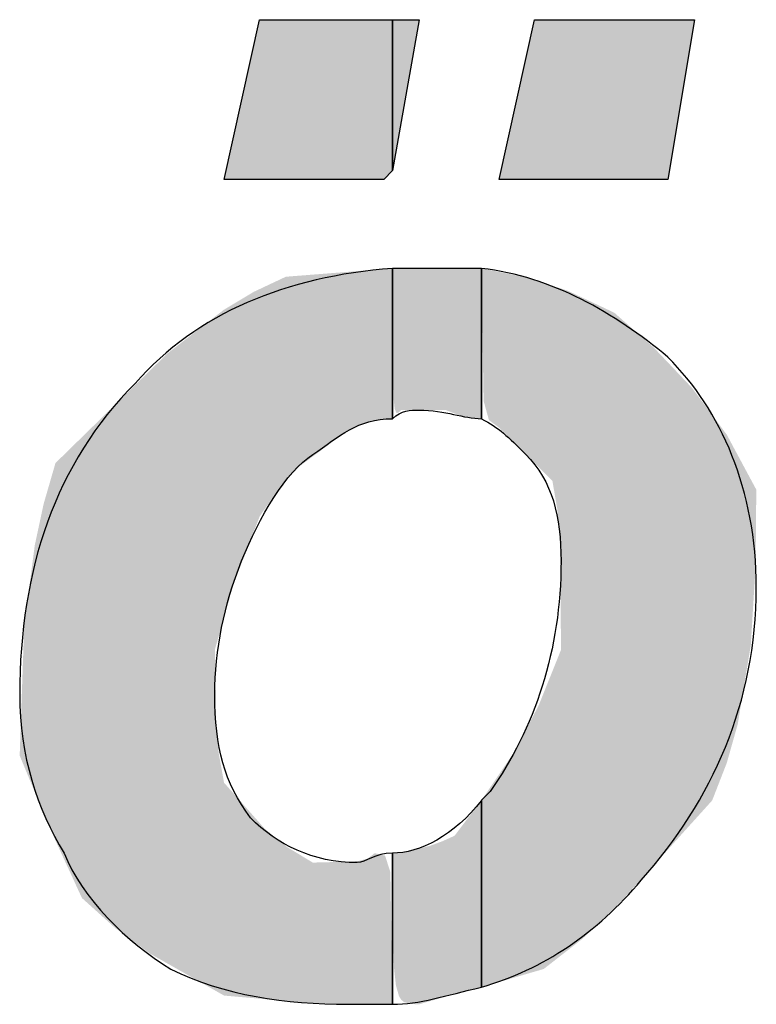
# Model space of a CAD drawing. Units: centimetres. Extents: x 2190 to 4592, y 794 to 2811.
# Drawn here: x 3935 to 3938, y 1316 to 1319 of the extents above; entities that cross this region are included whole.
import ezdxf

# ---------------------------------------------------------------- set-up
doc = ezdxf.new("R2010")
doc.units = ezdxf.units.CM
doc.layers.add('ML-322 Yangın Söndürme Paneli', color=7, linetype='Continuous')

msp = doc.modelspace()

# ---------------------------------------------------------------- linework, layer by layer
at = {"layer": 'ML-322 Yangın Söndürme Paneli', "color": 7, "lineweight": -3}
for p, q in [((3935.8761, 1318.9041), (3935.9854, 1319.395)), ((3935.9854, 1319.395), (3936.3939, 1319.395)), ((3936.3939, 1319.395), (3936.3939, 1318.932)), ((3936.3939, 1319.395), (3936.3939, 1319.395)), ((3936.3939, 1318.932), (3936.3939, 1319.395)), ((3936.3939, 1319.395), (3936.4752, 1319.395)), ((3936.4752, 1319.395), (3936.3939, 1318.932)), ((3936.7216, 1318.9041), (3936.8301, 1319.395)), ((3936.8301, 1319.395), (3937.321, 1319.395)), ((3937.321, 1319.395), (3937.2394, 1318.9041)), ((3936.3939, 1318.932), (3936.3671, 1318.9041)), ((3936.3671, 1318.9041), (3935.8761, 1318.9041)), ((3937.2394, 1318.9041), (3936.7216, 1318.9041))]:
    msp.add_line(p, q, dxfattribs=at)
for points, knots in [([(3936.3939, 1318.6309), (3936.3939, 1318.6309), (3936.3939, 1318.1689), (3936.3939, 1318.1689), (3936.2854, 1318.1689), (3936.2306, 1318.1141), (3936.149, 1318.059), (3936.066, 1318.0056), (3935.9854, 1317.8682), (3935.9299, 1317.7317), (3935.8761, 1317.5953), (3935.8479, 1317.4589), (3935.8479, 1317.3211), (3935.8479, 1317.1588), (3935.8761, 1317.0503), (3935.9574, 1316.9421), (3936.0391, 1316.8605), (3936.149, 1316.8047), (3936.2854, 1316.8047), (3936.3123, 1316.8047), (3936.3388, 1316.8336), (3936.3939, 1316.8336), (3936.3939, 1316.8336), (3936.3939, 1316.3692), (3936.3939, 1316.3692), (3936.3388, 1316.3692), (3936.3123, 1316.3692), (3936.2572, 1316.3692), (3936.066, 1316.3692), (3935.8761, 1316.3961), (3935.7128, 1316.4777), (3935.5764, 1316.5597), (3935.4396, 1316.6958), (3935.3849, 1316.8336), (3935.3022, 1316.9687), (3935.2484, 1317.1333), (3935.2484, 1317.3211), (3935.2484, 1317.7049), (3935.3583, 1318.0325), (3935.6029, 1318.2774), (3935.7945, 1318.4945), (3936.066, 1318.6051), (3936.3939, 1318.6309), (3936.3939, 1318.6309), (3936.3939, 1318.6309), (3936.3939, 1318.6309)], [0, 0, 0, 0, 1, 1, 1, 2, 2, 2, 3, 3, 3, 4, 4, 4, 5, 5, 5, 6, 6, 6, 7, 7, 7, 8, 8, 8, 9, 9, 9, 10, 10, 10, 11, 11, 11, 12, 12, 12, 13, 13, 13, 14, 14, 14, 15, 15, 15, 15]), ([(3936.6668, 1318.6309), (3936.6668, 1318.6309), (3936.6668, 1318.1689), (3936.6668, 1318.1689), (3936.612, 1318.1689), (3936.5569, 1318.1955), (3936.4752, 1318.1955), (3936.4477, 1318.1955), (3936.4205, 1318.1955), (3936.3939, 1318.1689), (3936.3939, 1318.1689), (3936.3939, 1318.6309), (3936.3939, 1318.6309), (3936.4205, 1318.6309), (3936.4477, 1318.6309), (3936.4752, 1318.6309), (3936.529, 1318.6309), (3936.612, 1318.6309), (3936.6668, 1318.6309), (3936.6668, 1318.6309), (3936.6668, 1318.6309), (3936.6668, 1318.6309)], [0, 0, 0, 0, 1, 1, 1, 2, 2, 2, 3, 3, 3, 4, 4, 4, 5, 5, 5, 6, 6, 6, 7, 7, 7, 7]), ([(3936.6668, 1316.4219), (3936.6668, 1316.4219), (3936.6668, 1316.9959), (3936.6668, 1316.9959), (3936.6668, 1316.9959), (3936.6668, 1316.9959), (3936.6933, 1317.0234), (3936.8301, 1317.215), (3936.9114, 1317.4589), (3936.9114, 1317.7317), (3936.9114, 1317.8682), (3936.8849, 1317.9774), (3936.8032, 1318.059), (3936.7474, 1318.1141), (3936.7216, 1318.141), (3936.6668, 1318.1689), (3936.6668, 1318.1689), (3936.6668, 1318.6309), (3936.6668, 1318.6309), (3936.8849, 1318.6051), (3937.075, 1318.4945), (3937.2394, 1318.3581), (3937.4027, 1318.1955), (3937.5112, 1317.9508), (3937.5112, 1317.6501), (3937.5112, 1317.2966), (3937.3758, 1316.9959), (3937.1577, 1316.7506), (3937.0213, 1316.5873), (3936.858, 1316.4777), (3936.6668, 1316.4219), (3936.6668, 1316.4219), (3936.6668, 1316.4219), (3936.6668, 1316.4219)], [0, 0, 0, 0, 1, 1, 1, 2, 2, 2, 3, 3, 3, 4, 4, 4, 5, 5, 5, 6, 6, 6, 7, 7, 7, 8, 8, 8, 9, 9, 9, 10, 10, 10, 11, 11, 11, 11]), ([(3936.6668, 1316.9959), (3936.6668, 1316.9959), (3936.6668, 1316.4219), (3936.6668, 1316.4219), (3936.5569, 1316.3961), (3936.4752, 1316.3692), (3936.3939, 1316.3692), (3936.3939, 1316.3692), (3936.3939, 1316.8336), (3936.3939, 1316.8336), (3936.4752, 1316.8336), (3936.5841, 1316.887), (3936.6668, 1316.9959), (3936.6668, 1316.9959), (3936.6668, 1316.9959), (3936.6668, 1316.9959)], [0, 0, 0, 0, 1, 1, 1, 2, 2, 2, 3, 3, 3, 4, 4, 4, 5, 5, 5, 5])]:
    msp.add_open_spline(points, degree=3, knots=knots, dxfattribs=at)
for points in [[(3935.9854, 1318.9041), (3935.9677, 1319.3155), (3935.9854, 1319.395)], [(3936.8301, 1318.9041), (3936.7996, 1319.2571), (3936.8301, 1319.395)], [(3937.314, 1319.3531), (3937.2394, 1319.395), (3937.314, 1319.395)], [(3935.9677, 1318.9041), (3935.9064, 1319.0402), (3935.9677, 1319.3155)], [(3936.7996, 1318.9041), (3936.7686, 1319.1166), (3936.7996, 1319.2571)], [(3936.7686, 1318.9041), (3936.7216, 1318.9041), (3936.7686, 1319.1166)], [(3935.9064, 1318.9041), (3935.8996, 1319.0094), (3935.9064, 1319.0402)], [(3935.8996, 1318.9041), (3935.8761, 1318.9041), (3935.8996, 1319.0094)], [(3936.3328, 1318.1621), (3936.3172, 1318.6249), (3936.3328, 1318.6261)], [(3936.3388, 1318.1627), (3936.3328, 1318.6261), (3936.3388, 1318.6266)], [(3936.3482, 1318.1638), (3936.3388, 1318.6266), (3936.3482, 1318.6273)], [(3936.3671, 1318.1659), (3936.3482, 1318.6273), (3936.3671, 1318.6288)], [(3936.3707, 1318.1663), (3936.3671, 1318.6288), (3936.3707, 1318.6291)], [(3936.3804, 1318.1674), (3936.3707, 1318.6291), (3936.3804, 1318.6298)], [(3936.387, 1318.1682), (3936.3804, 1318.6298), (3936.387, 1318.6304)], [(3936.3922, 1318.1687), (3936.387, 1318.6304), (3936.3922, 1318.6308)], [(3936.3939, 1318.1689), (3936.3922, 1318.6308), (3936.3939, 1318.6309)], [(3936.3944, 1318.3642), (3936.3944, 1318.6309), (3936.3952, 1318.3246)], [(3936.3952, 1318.3246), (3936.3952, 1318.6309), (3936.3973, 1318.23)], [(3936.3973, 1318.23), (3936.3973, 1318.6309), (3936.3982, 1318.2207)], [(3936.3982, 1318.2207), (3936.3982, 1318.6309), (3936.4004, 1318.1998)], [(3936.4004, 1318.1998), (3936.4004, 1318.6309), (3936.4041, 1318.19)], [(3936.4041, 1318.19), (3936.4041, 1318.6309), (3936.4051, 1318.1873)], [(3936.4051, 1318.1873), (3936.4051, 1318.6309), (3936.4082, 1318.1862)], [(3936.5569, 1318.1955), (3936.5569, 1318.6309), (3936.5841, 1318.1851)], [(3936.5841, 1318.1851), (3936.5841, 1318.6309), (3936.5973, 1318.1801)], [(3936.5973, 1318.1801), (3936.5973, 1318.6309), (3936.6016, 1318.1791)], [(3936.6016, 1318.1791), (3936.6016, 1318.6309), (3936.612, 1318.1768)], [(3936.612, 1318.1768), (3936.612, 1318.6309), (3936.6325, 1318.1722)], [(3936.6325, 1318.1722), (3936.6325, 1318.6309), (3936.6668, 1318.1689)], [(3936.6736, 1318.2232), (3936.6736, 1318.6295), (3936.6899, 1318.1644)], [(3936.6899, 1318.1644), (3936.6899, 1318.6263), (3936.7216, 1318.141)], [(3936.0462, 1317.9568), (3936.0391, 1318.5924), (3936.0462, 1318.5958)], [(3936.066, 1317.9778), (3936.0462, 1318.5958), (3936.066, 1318.6051)], [(3936.0714, 1317.9836), (3936.066, 1318.6051), (3936.0714, 1318.6055)], [(3936.0836, 1317.9965), (3936.0714, 1318.6055), (3936.0836, 1318.6065)], [(3936.1076, 1318.022), (3936.0836, 1318.6065), (3936.1076, 1318.6084)], [(3936.1207, 1318.0319), (3936.1076, 1318.6084), (3936.1207, 1318.6094)], [(3936.1447, 1318.0498), (3936.1207, 1318.6094), (3936.1447, 1318.6113)], [(3936.149, 1318.053), (3936.1447, 1318.6113), (3936.149, 1318.6116)], [(3936.2306, 1318.1141), (3936.149, 1318.6116), (3936.2306, 1318.618)], [(3936.2572, 1318.1314), (3936.2306, 1318.618), (3936.2572, 1318.6201)], [(3936.2577, 1318.1318), (3936.2572, 1318.6201), (3936.2577, 1318.6202)], [(3936.2793, 1318.1458), (3936.2577, 1318.6202), (3936.2793, 1318.6219)], [(3936.2851, 1318.1476), (3936.2793, 1318.6219), (3936.2851, 1318.6223)], [(3936.2854, 1318.1477), (3936.2851, 1318.6223), (3936.2854, 1318.6224)], [(3936.3123, 1318.1558), (3936.2854, 1318.6224), (3936.3123, 1318.6245)], [(3936.3172, 1318.1573), (3936.3123, 1318.6245), (3936.3172, 1318.6249)], [(3936.7216, 1318.141), (3936.7216, 1318.6199), (3936.7686, 1318.0939)], [(3936.7686, 1318.0939), (3936.7686, 1318.6104), (3936.7996, 1318.0628)], [(3936.7996, 1318.0628), (3936.7996, 1318.6042), (3936.8301, 1318.0323)], [(3935.9854, 1317.8682), (3935.9677, 1318.5588), (3935.9854, 1318.5671)], [(3936.0018, 1317.8922), (3935.9854, 1318.5671), (3936.0018, 1318.5749)], [(3936.0115, 1317.9063), (3936.0018, 1318.5749), (3936.0115, 1318.5794)], [(3936.015, 1317.9113), (3936.0115, 1318.5794), (3936.015, 1318.5811)], [(3936.0391, 1317.9465), (3936.015, 1318.5811), (3936.0391, 1318.5924)], [(3936.8301, 1318.0323), (3936.8301, 1318.5945), (3936.8426, 1318.0197)], [(3936.8426, 1318.0197), (3936.8426, 1318.5905), (3936.858, 1318.0043)], [(3936.858, 1318.0043), (3936.858, 1318.5856), (3936.8849, 1317.9774)], [(3936.8849, 1317.9774), (3936.8849, 1318.5771), (3936.9002, 1317.8887)], [(3936.9002, 1317.8887), (3936.9002, 1318.5722), (3936.9081, 1317.7795)], [(3936.9081, 1317.7795), (3936.9081, 1318.5697), (3936.9114, 1317.4589)], [(3935.9677, 1317.8223), (3935.9064, 1318.5221), (3935.9677, 1318.5588)], [(3935.8996, 1317.6396), (3935.8761, 1318.5039), (3935.8996, 1318.518)], [(3935.9064, 1317.6635), (3935.8996, 1318.518), (3935.9064, 1318.5221)], [(3935.8479, 1316.4121), (3935.7662, 1318.4189), (3935.8479, 1318.4822)], [(3935.8514, 1317.4712), (3935.8479, 1318.4822), (3935.8514, 1318.4849)], [(3935.8598, 1317.5006), (3935.8514, 1318.4849), (3935.8598, 1318.4914)], [(3935.8753, 1317.5546), (3935.8598, 1318.4914), (3935.8753, 1318.5034)], [(3935.8761, 1317.5577), (3935.8753, 1318.5034), (3935.8761, 1318.5039)], [(3935.7662, 1316.4584), (3935.7021, 1318.3692), (3935.7662, 1318.4189)], [(3935.7662, 1316.4584), (3935.7662, 1318.4189), (3935.8479, 1316.4121)], [(3935.7021, 1316.4948), (3935.6846, 1318.352), (3935.7021, 1318.3692)], [(3935.7021, 1316.4948), (3935.7021, 1318.3692), (3935.7662, 1316.4584)], [(3935.6577, 1316.52), (3935.6479, 1318.3162), (3935.6577, 1318.3257)], [(3935.6846, 1316.5047), (3935.6577, 1318.3257), (3935.6846, 1318.352)], [(3935.6577, 1316.52), (3935.6577, 1318.3257), (3935.6846, 1316.5047)], [(3935.6846, 1316.5047), (3935.6846, 1318.352), (3935.7021, 1316.4948)], [(3935.6479, 1316.5255), (3935.5426, 1318.213), (3935.6479, 1318.3162)], [(3935.6479, 1316.5255), (3935.6479, 1318.3162), (3935.6577, 1316.52)], [(3935.5426, 1316.603), (3935.5143, 1318.1853), (3935.5426, 1318.213)], [(3935.5426, 1316.603), (3935.5426, 1318.213), (3935.6479, 1316.5255)], [(3935.5143, 1316.6285), (3935.4948, 1318.1661), (3935.5143, 1318.1853)], [(3935.5143, 1316.6285), (3935.5143, 1318.1853), (3935.5426, 1316.603)], [(3935.4948, 1316.6461), (3935.4583, 1318.1304), (3935.4948, 1318.1661)], [(3935.4948, 1316.6461), (3935.4948, 1318.1661), (3935.5143, 1316.6285)], [(3935.4396, 1316.6958), (3935.4161, 1318.0891), (3935.4396, 1318.1121)], [(3935.4583, 1316.679), (3935.4396, 1318.1121), (3935.4583, 1318.1304)], [(3935.4396, 1316.6958), (3935.4396, 1318.1121), (3935.4583, 1316.679)], [(3935.4583, 1316.679), (3935.4583, 1318.1304), (3935.4948, 1316.6461)], [(3935.4128, 1316.7542), (3935.3849, 1318.0585), (3935.4128, 1318.0858)], [(3935.4161, 1316.7469), (3935.4128, 1318.0858), (3935.4161, 1318.0891)], [(3935.4128, 1316.7542), (3935.4128, 1318.0858), (3935.4161, 1316.7469)], [(3935.4161, 1316.7469), (3935.4161, 1318.0891), (3935.4396, 1316.6958)], [(3935.3849, 1316.8149), (3935.3583, 1318.0325), (3935.3849, 1318.0585)], [(3935.3849, 1316.8149), (3935.3849, 1318.0585), (3935.4128, 1316.7542)], [(3935.3583, 1316.8726), (3935.3437, 1317.9819), (3935.3583, 1318.0325)], [(3935.3583, 1316.8726), (3935.3583, 1318.0325), (3935.3849, 1316.8149)], [(3935.3437, 1316.9045), (3935.3221, 1317.9075), (3935.3437, 1317.9819)], [(3935.3437, 1316.9045), (3935.3437, 1317.9819), (3935.3583, 1316.8726)], [(3935.3221, 1316.9564), (3935.2948, 1317.7802), (3935.3221, 1317.9075)], [(3935.3221, 1316.9564), (3935.3221, 1317.9075), (3935.3437, 1316.9045)], [(3935.2948, 1317.0219), (3935.2622, 1317.5305), (3935.2948, 1317.7802)], [(3935.2948, 1317.0219), (3935.2948, 1317.7802), (3935.3221, 1316.9564)], [(3935.2622, 1317.1003), (3935.2484, 1317.1333), (3935.2622, 1317.5305)], [(3935.2622, 1317.1003), (3935.2622, 1317.5305), (3935.2948, 1317.0219)], [(3935.8479, 1316.4121), (3935.8479, 1317.4589), (3935.8514, 1316.4101)], [(3936.9081, 1316.5167), (3936.9002, 1317.431), (3936.9081, 1317.4506)], [(3936.9114, 1316.5193), (3936.9081, 1317.4506), (3936.9114, 1317.4589)], [(3936.9002, 1316.5106), (3936.8849, 1317.3928), (3936.9002, 1317.431)], [(3936.8849, 1316.4986), (3936.858, 1317.3259), (3936.8849, 1317.3928)], [(3936.858, 1316.4777), (3936.8426, 1317.2875), (3936.858, 1317.3259)], [(3936.8426, 1316.4732), (3936.8301, 1317.2636), (3936.8426, 1317.2875)], [(3935.8514, 1316.4101), (3935.8514, 1317.2436), (3935.8598, 1316.4053)], [(3936.8301, 1316.4696), (3936.7996, 1317.2055), (3936.8301, 1317.2636)], [(3936.7996, 1316.4607), (3936.7686, 1317.1462), (3936.7996, 1317.2055)], [(3936.7686, 1316.4516), (3936.7216, 1317.0768), (3936.7686, 1317.1462)], [(3935.8598, 1316.4053), (3935.8598, 1317.1405), (3935.8753, 1316.3966)], [(3935.8753, 1316.3966), (3935.8753, 1317.0551), (3935.8761, 1316.3961)], [(3936.7216, 1316.4379), (3936.6899, 1317.03), (3936.7216, 1317.0768)], [(3935.8761, 1316.3961), (3935.8761, 1317.0503), (3935.8996, 1316.394)], [(3935.8996, 1316.394), (3935.8996, 1317.0238), (3935.9064, 1316.3934)], [(3936.6899, 1316.4287), (3936.6736, 1317.006), (3936.6899, 1317.03)], [(3935.9064, 1316.3934), (3935.9064, 1317.016), (3935.9677, 1316.3881)], [(3936.6668, 1316.4219), (3936.6325, 1316.9507), (3936.6668, 1316.9959)], [(3936.6736, 1316.4239), (3936.6668, 1316.9959), (3936.6736, 1317.006)], [(3935.9677, 1316.3881), (3935.9677, 1316.9466), (3935.9854, 1316.3865)], [(3936.6325, 1316.4134), (3936.612, 1316.9237), (3936.6325, 1316.9507)], [(3935.9854, 1316.3865), (3935.9854, 1316.9265), (3936.0018, 1316.3851)], [(3936.0018, 1316.3851), (3936.0018, 1316.9078), (3936.0115, 1316.3842)], [(3936.5973, 1316.4044), (3936.5841, 1316.887), (3936.5973, 1316.9044)], [(3936.6016, 1316.4056), (3936.5973, 1316.9044), (3936.6016, 1316.9101)], [(3936.612, 1316.4082), (3936.6016, 1316.9101), (3936.612, 1316.9237)], [(3936.0115, 1316.3842), (3936.0115, 1316.9), (3936.015, 1316.3839)], [(3936.015, 1316.3839), (3936.015, 1316.8972), (3936.0391, 1316.3818)], [(3936.0391, 1316.3818), (3936.0391, 1316.8776), (3936.0462, 1316.3812)], [(3936.0462, 1316.3812), (3936.0462, 1316.8718), (3936.066, 1316.3795)], [(3936.5569, 1316.3927), (3936.5447, 1316.8694), (3936.5569, 1316.8748)], [(3936.5841, 1316.4006), (3936.5569, 1316.8748), (3936.5841, 1316.887)], [(3936.066, 1316.3795), (3936.066, 1316.8558), (3936.0714, 1316.379)], [(3936.0714, 1316.379), (3936.0714, 1316.8514), (3936.0836, 1316.3779)], [(3936.0836, 1316.3779), (3936.0836, 1316.8441), (3936.1076, 1316.3758)], [(3936.4477, 1316.3703), (3936.4282, 1316.8378), (3936.4477, 1316.8402)], [(3936.4482, 1316.3702), (3936.4477, 1316.8402), (3936.4482, 1316.8403)], [(3936.4477, 1316.3703), (3936.4477, 1316.8402), (3936.4482, 1316.3702)], [(3936.4482, 1316.3702), (3936.4482, 1316.8403), (3936.4484, 1316.3701)], [(3936.4484, 1316.3701), (3936.4482, 1316.8403), (3936.4484, 1316.8403)], [(3936.4752, 1316.3692), (3936.4484, 1316.8403), (3936.4752, 1316.8474)], [(3936.4484, 1316.3701), (3936.4484, 1316.8403), (3936.4752, 1316.3692)], [(3936.5025, 1316.3771), (3936.4752, 1316.8474), (3936.5025, 1316.8546)], [(3936.5085, 1316.3788), (3936.5025, 1316.8546), (3936.5085, 1316.8561)], [(3936.5447, 1316.3892), (3936.5085, 1316.8561), (3936.5447, 1316.8694)], [(3936.1076, 1316.3758), (3936.1076, 1316.8296), (3936.1207, 1316.3747)], [(3936.1207, 1316.3747), (3936.1207, 1316.8217), (3936.1447, 1316.3726)], [(3936.3123, 1316.3692), (3936.2854, 1316.8084), (3936.3123, 1316.8156)], [(3936.3172, 1316.3692), (3936.3123, 1316.8156), (3936.3172, 1316.8169)], [(3936.3328, 1316.3692), (3936.3172, 1316.8169), (3936.3328, 1316.829)], [(3936.3388, 1316.3692), (3936.3328, 1316.829), (3936.3388, 1316.8336)], [(3936.3944, 1316.746), (3936.3939, 1316.8336), (3936.3944, 1316.8337)], [(3936.3952, 1316.5651), (3936.3944, 1316.8337), (3936.3952, 1316.8338)], [(3936.3944, 1316.746), (3936.3944, 1316.8337), (3936.3952, 1316.5651)], [(3936.3973, 1316.5092), (3936.3952, 1316.8338), (3936.3973, 1316.834)], [(3936.3952, 1316.5651), (3936.3952, 1316.8338), (3936.3973, 1316.5092)], [(3936.3982, 1316.4826), (3936.3973, 1316.834), (3936.3982, 1316.8341)], [(3936.3973, 1316.5092), (3936.3973, 1316.834), (3936.3982, 1316.4826)], [(3936.4004, 1316.462), (3936.3982, 1316.8341), (3936.4004, 1316.8344)], [(3936.3982, 1316.4826), (3936.3982, 1316.8341), (3936.4004, 1316.462)], [(3936.4041, 1316.4273), (3936.4004, 1316.8344), (3936.4041, 1316.8349)], [(3936.4004, 1316.462), (3936.4004, 1316.8344), (3936.4041, 1316.4273)], [(3936.4051, 1316.4237), (3936.4041, 1316.8349), (3936.4051, 1316.835)], [(3936.4041, 1316.4273), (3936.4041, 1316.8349), (3936.4051, 1316.4237)], [(3936.4082, 1316.4132), (3936.4051, 1316.835), (3936.4082, 1316.8354)], [(3936.4051, 1316.4237), (3936.4051, 1316.835), (3936.4082, 1316.4132)], [(3936.4117, 1316.4009), (3936.4082, 1316.8354), (3936.4117, 1316.8358)], [(3936.4082, 1316.4132), (3936.4082, 1316.8354), (3936.4117, 1316.4009)], [(3936.4138, 1316.3937), (3936.4117, 1316.8358), (3936.4138, 1316.836)], [(3936.4117, 1316.4009), (3936.4117, 1316.8358), (3936.4138, 1316.3937)], [(3936.4204, 1316.3834), (3936.4138, 1316.836), (3936.4204, 1316.8369)], [(3936.4138, 1316.3937), (3936.4138, 1316.836), (3936.4204, 1316.3834)], [(3936.4204, 1316.3834), (3936.4204, 1316.8369), (3936.4205, 1316.3833)], [(3936.4205, 1316.3833), (3936.4204, 1316.8369), (3936.4205, 1316.8369)], [(3936.4282, 1316.3765), (3936.4205, 1316.8369), (3936.4282, 1316.8378)], [(3936.4205, 1316.3833), (3936.4205, 1316.8369), (3936.4282, 1316.3765)], [(3936.4282, 1316.3765), (3936.4282, 1316.8378), (3936.4477, 1316.3703)], [(3936.1447, 1316.3726), (3936.1447, 1316.8072), (3936.149, 1316.3725)], [(3936.2306, 1316.3708), (3936.149, 1316.8047), (3936.2306, 1316.8068)], [(3936.149, 1316.3725), (3936.149, 1316.8047), (3936.2306, 1316.3708)], [(3936.2572, 1316.3703), (3936.2306, 1316.8068), (3936.2572, 1316.8075)], [(3936.2306, 1316.3708), (3936.2306, 1316.8068), (3936.2572, 1316.3703)], [(3936.2577, 1316.3703), (3936.2572, 1316.8075), (3936.2577, 1316.8076)], [(3936.2572, 1316.3703), (3936.2572, 1316.8075), (3936.2577, 1316.3703)], [(3936.2793, 1316.3699), (3936.2577, 1316.8076), (3936.2793, 1316.8081)], [(3936.2577, 1316.3703), (3936.2577, 1316.8076), (3936.2793, 1316.3699)], [(3936.2851, 1316.3698), (3936.2793, 1316.8081), (3936.2851, 1316.8083)], [(3936.2793, 1316.3699), (3936.2793, 1316.8081), (3936.2851, 1316.3698)], [(3936.2854, 1316.3697), (3936.2851, 1316.8083), (3936.2854, 1316.8084)], [(3936.2851, 1316.3698), (3936.2851, 1316.8083), (3936.2854, 1316.3697)], [(3936.2854, 1316.3697), (3936.2854, 1316.8084), (3936.3123, 1316.3692)]]:
    msp.add_solid(points, dxfattribs=at)
at = {"layer": 'ML-322 Yangın Söndürme Paneli', "color": 7, "lineweight": -3, "extrusion": (0, 0, -1)}
for points in [[(-3935.9854, 1318.9041), (-3935.9854, 1319.395), (-3936.0018, 1318.9041)], [(-3936.0018, 1318.9041), (-3935.9854, 1319.395), (-3936.0018, 1319.395)], [(-3936.0018, 1318.9041), (-3936.0018, 1319.395), (-3936.0115, 1318.9041)], [(-3936.0115, 1318.9041), (-3936.0018, 1319.395), (-3936.0115, 1319.395)], [(-3936.0115, 1318.9041), (-3936.0115, 1319.395), (-3936.015, 1318.9041)], [(-3936.015, 1318.9041), (-3936.0115, 1319.395), (-3936.015, 1319.395)], [(-3936.015, 1318.9041), (-3936.015, 1319.395), (-3936.0391, 1318.9041)], [(-3936.0391, 1318.9041), (-3936.015, 1319.395), (-3936.0391, 1319.395)], [(-3936.0391, 1318.9041), (-3936.0391, 1319.395), (-3936.0462, 1318.9041)], [(-3936.0462, 1318.9041), (-3936.0391, 1319.395), (-3936.0462, 1319.395)], [(-3936.0462, 1318.9041), (-3936.0462, 1319.395), (-3936.066, 1318.9041)], [(-3936.066, 1318.9041), (-3936.0462, 1319.395), (-3936.066, 1319.395)], [(-3936.066, 1318.9041), (-3936.066, 1319.395), (-3936.0714, 1318.9041)], [(-3936.0714, 1318.9041), (-3936.066, 1319.395), (-3936.0714, 1319.395)], [(-3936.0714, 1318.9041), (-3936.0714, 1319.395), (-3936.0836, 1318.9041)], [(-3936.0836, 1318.9041), (-3936.0714, 1319.395), (-3936.0836, 1319.395)], [(-3936.0836, 1318.9041), (-3936.0836, 1319.395), (-3936.1076, 1318.9041)], [(-3936.1076, 1318.9041), (-3936.0836, 1319.395), (-3936.1076, 1319.395)], [(-3936.1076, 1318.9041), (-3936.1076, 1319.395), (-3936.1207, 1318.9041)], [(-3936.1207, 1318.9041), (-3936.1076, 1319.395), (-3936.1207, 1319.395)], [(-3936.1207, 1318.9041), (-3936.1207, 1319.395), (-3936.1447, 1318.9041)], [(-3936.1447, 1318.9041), (-3936.1207, 1319.395), (-3936.1447, 1319.395)], [(-3936.1447, 1318.9041), (-3936.1447, 1319.395), (-3936.149, 1318.9041)], [(-3936.149, 1318.9041), (-3936.1447, 1319.395), (-3936.149, 1319.395)], [(-3936.149, 1318.9041), (-3936.149, 1319.395), (-3936.2306, 1318.9041)], [(-3936.2306, 1318.9041), (-3936.149, 1319.395), (-3936.2306, 1319.395)], [(-3936.2306, 1318.9041), (-3936.2306, 1319.395), (-3936.2572, 1318.9041)], [(-3936.2572, 1318.9041), (-3936.2306, 1319.395), (-3936.2572, 1319.395)], [(-3936.2572, 1318.9041), (-3936.2572, 1319.395), (-3936.2577, 1318.9041)], [(-3936.2577, 1318.9041), (-3936.2572, 1319.395), (-3936.2577, 1319.395)], [(-3936.2577, 1318.9041), (-3936.2577, 1319.395), (-3936.2793, 1318.9041)], [(-3936.2793, 1318.9041), (-3936.2577, 1319.395), (-3936.2793, 1319.395)], [(-3936.2793, 1318.9041), (-3936.2793, 1319.395), (-3936.2851, 1318.9041)], [(-3936.2851, 1318.9041), (-3936.2793, 1319.395), (-3936.2851, 1319.395)], [(-3936.2851, 1318.9041), (-3936.2851, 1319.395), (-3936.2854, 1318.9041)], [(-3936.2854, 1318.9041), (-3936.2851, 1319.395), (-3936.2854, 1319.395)], [(-3936.2854, 1318.9041), (-3936.2854, 1319.395), (-3936.3123, 1318.9041)], [(-3936.3123, 1318.9041), (-3936.2854, 1319.395), (-3936.3123, 1319.395)], [(-3936.3123, 1318.9041), (-3936.3123, 1319.395), (-3936.3172, 1318.9041)], [(-3936.3172, 1318.9041), (-3936.3123, 1319.395), (-3936.3172, 1319.395)], [(-3936.3172, 1318.9041), (-3936.3172, 1319.395), (-3936.3328, 1318.9041)], [(-3936.3328, 1318.9041), (-3936.3172, 1319.395), (-3936.3328, 1319.395)], [(-3936.3328, 1318.9041), (-3936.3328, 1319.395), (-3936.3388, 1318.9041)], [(-3936.3388, 1318.9041), (-3936.3328, 1319.395), (-3936.3388, 1319.395)], [(-3936.3388, 1318.9041), (-3936.3388, 1319.395), (-3936.3482, 1318.9041)], [(-3936.3482, 1318.9041), (-3936.3388, 1319.395), (-3936.3482, 1319.395)], [(-3936.3482, 1318.9041), (-3936.3482, 1319.395), (-3936.3671, 1318.9041)], [(-3936.3671, 1318.9041), (-3936.3482, 1319.395), (-3936.3671, 1319.395)], [(-3936.3671, 1318.9041), (-3936.3671, 1319.395), (-3936.3707, 1318.9079)], [(-3936.3707, 1318.9079), (-3936.3671, 1319.395), (-3936.3707, 1319.395)], [(-3936.3707, 1318.9079), (-3936.3707, 1319.395), (-3936.3804, 1318.9179)], [(-3936.3804, 1318.9179), (-3936.3707, 1319.395), (-3936.3804, 1319.395)], [(-3936.3804, 1318.9179), (-3936.3804, 1319.395), (-3936.387, 1318.9249)], [(-3936.387, 1318.9249), (-3936.3804, 1319.395), (-3936.387, 1319.395)], [(-3936.387, 1318.9249), (-3936.387, 1319.395), (-3936.3922, 1318.9303)], [(-3936.3922, 1318.9303), (-3936.387, 1319.395), (-3936.3922, 1319.395)], [(-3936.3922, 1318.9303), (-3936.3922, 1319.395), (-3936.3939, 1318.932)], [(-3936.3939, 1318.932), (-3936.3922, 1319.395), (-3936.3939, 1319.395)], [(-3936.3939, 1318.932), (-3936.3939, 1319.395), (-3936.3944, 1318.9344)], [(-3936.3944, 1318.9344), (-3936.3939, 1319.395), (-3936.3944, 1319.395)], [(-3936.3944, 1318.9344), (-3936.3944, 1319.395), (-3936.3952, 1318.9392)], [(-3936.3952, 1318.9392), (-3936.3944, 1319.395), (-3936.3952, 1319.395)], [(-3936.3952, 1318.9392), (-3936.3952, 1319.395), (-3936.3973, 1318.9509)], [(-3936.3973, 1318.9509), (-3936.3952, 1319.395), (-3936.3973, 1319.395)], [(-3936.3973, 1318.9509), (-3936.3973, 1319.395), (-3936.3982, 1318.9564)], [(-3936.3982, 1318.9564), (-3936.3973, 1319.395), (-3936.3982, 1319.395)], [(-3936.3982, 1318.9564), (-3936.3982, 1319.395), (-3936.4004, 1318.9689)], [(-3936.4004, 1318.9689), (-3936.3982, 1319.395), (-3936.4004, 1319.395)], [(-3936.4004, 1318.9689), (-3936.4004, 1319.395), (-3936.4041, 1318.9899)], [(-3936.4041, 1318.9899), (-3936.4004, 1319.395), (-3936.4041, 1319.395)], [(-3936.4041, 1318.9899), (-3936.4041, 1319.395), (-3936.4051, 1318.9957)], [(-3936.4051, 1318.9957), (-3936.4041, 1319.395), (-3936.4051, 1319.395)], [(-3936.4051, 1318.9957), (-3936.4051, 1319.395), (-3936.4082, 1319.013)], [(-3936.4082, 1319.013), (-3936.4051, 1319.395), (-3936.4082, 1319.395)], [(-3936.4082, 1319.013), (-3936.4082, 1319.395), (-3936.4117, 1319.0332)], [(-3936.4117, 1319.0332), (-3936.4082, 1319.395), (-3936.4117, 1319.395)], [(-3936.4117, 1319.0332), (-3936.4117, 1319.395), (-3936.4138, 1319.0451)], [(-3936.4138, 1319.0451), (-3936.4117, 1319.395), (-3936.4138, 1319.395)], [(-3936.4138, 1319.0451), (-3936.4138, 1319.395), (-3936.4204, 1319.0825)], [(-3936.4204, 1319.0825), (-3936.4138, 1319.395), (-3936.4204, 1319.395)], [(-3936.4204, 1319.0825), (-3936.4204, 1319.395), (-3936.4205, 1319.0831)], [(-3936.4205, 1319.0831), (-3936.4204, 1319.395), (-3936.4205, 1319.395)], [(-3936.4205, 1319.0831), (-3936.4205, 1319.395), (-3936.4282, 1319.1273)], [(-3936.4282, 1319.1273), (-3936.4205, 1319.395), (-3936.4282, 1319.395)], [(-3936.4282, 1319.1273), (-3936.4282, 1319.395), (-3936.4477, 1319.2381)], [(-3936.4477, 1319.2381), (-3936.4282, 1319.395), (-3936.4477, 1319.395)], [(-3936.4477, 1319.2381), (-3936.4477, 1319.395), (-3936.4482, 1319.241)], [(-3936.4482, 1319.241), (-3936.4477, 1319.395), (-3936.4482, 1319.395)], [(-3936.4482, 1319.241), (-3936.4482, 1319.395), (-3936.4484, 1319.2422)], [(-3936.4484, 1319.2422), (-3936.4482, 1319.395), (-3936.4484, 1319.395)], [(-3936.4484, 1319.2422), (-3936.4484, 1319.395), (-3936.4752, 1319.395)], [(-3936.8301, 1318.9041), (-3936.8301, 1319.395), (-3936.8426, 1318.9041)], [(-3936.8426, 1318.9041), (-3936.8301, 1319.395), (-3936.8426, 1319.395)], [(-3936.8426, 1318.9041), (-3936.8426, 1319.395), (-3936.858, 1318.9041)], [(-3936.858, 1318.9041), (-3936.8426, 1319.395), (-3936.858, 1319.395)], [(-3936.858, 1318.9041), (-3936.858, 1319.395), (-3936.8849, 1318.9041)], [(-3936.8849, 1318.9041), (-3936.858, 1319.395), (-3936.8849, 1319.395)], [(-3936.8849, 1318.9041), (-3936.8849, 1319.395), (-3936.9002, 1318.9041)], [(-3936.9002, 1318.9041), (-3936.8849, 1319.395), (-3936.9002, 1319.395)], [(-3936.9002, 1318.9041), (-3936.9002, 1319.395), (-3936.9081, 1318.9041)], [(-3936.9081, 1318.9041), (-3936.9002, 1319.395), (-3936.9081, 1319.395)], [(-3936.9081, 1318.9041), (-3936.9081, 1319.395), (-3936.9114, 1318.9041)], [(-3936.9114, 1318.9041), (-3936.9081, 1319.395), (-3936.9114, 1319.395)], [(-3936.9114, 1318.9041), (-3936.9114, 1319.395), (-3936.931, 1318.9041)], [(-3936.931, 1318.9041), (-3936.9114, 1319.395), (-3936.931, 1319.395)], [(-3936.931, 1318.9041), (-3936.931, 1319.395), (-3936.9771, 1318.9041)], [(-3936.9771, 1318.9041), (-3936.931, 1319.395), (-3936.9771, 1319.395)], [(-3936.9771, 1318.9041), (-3936.9771, 1319.395), (-3937.0482, 1318.9041)], [(-3937.0482, 1318.9041), (-3936.9771, 1319.395), (-3937.0482, 1319.395)], [(-3937.0482, 1318.9041), (-3937.0482, 1319.395), (-3937.075, 1318.9041)], [(-3937.075, 1318.9041), (-3937.0482, 1319.395), (-3937.075, 1319.395)], [(-3937.075, 1318.9041), (-3937.075, 1319.395), (-3937.0964, 1318.9041)], [(-3937.0964, 1318.9041), (-3937.075, 1319.395), (-3937.0964, 1319.395)], [(-3937.0964, 1318.9041), (-3937.0964, 1319.395), (-3937.1846, 1318.9041)], [(-3937.1846, 1318.9041), (-3937.0964, 1319.395), (-3937.1846, 1319.395)], [(-3937.1846, 1318.9041), (-3937.1846, 1319.395), (-3937.1972, 1318.9041)], [(-3937.1972, 1318.9041), (-3937.1846, 1319.395), (-3937.1972, 1319.395)], [(-3937.1972, 1318.9041), (-3937.1972, 1319.395), (-3937.2394, 1318.9041)], [(-3937.2394, 1318.9041), (-3937.1972, 1319.395), (-3937.2394, 1319.395)], [(-3937.2394, 1318.9041), (-3937.2394, 1319.395), (-3937.314, 1319.3531)], [(-3937.314, 1319.3531), (-3937.314, 1319.395), (-3937.321, 1319.395)], [(-3935.9677, 1318.9041), (-3935.9677, 1319.3155), (-3935.9854, 1318.9041)], [(-3936.7996, 1318.9041), (-3936.7996, 1319.2571), (-3936.8301, 1318.9041)], [(-3936.7686, 1318.9041), (-3936.7686, 1319.1166), (-3936.7996, 1318.9041)], [(-3935.9064, 1318.9041), (-3935.9064, 1319.0402), (-3935.9677, 1318.9041)], [(-3935.8996, 1318.9041), (-3935.8996, 1319.0094), (-3935.9064, 1318.9041)], [(-3936.3328, 1318.1621), (-3936.3328, 1318.6261), (-3936.3388, 1318.1627)], [(-3936.3388, 1318.1627), (-3936.3388, 1318.6266), (-3936.3482, 1318.1638)], [(-3936.3482, 1318.1638), (-3936.3482, 1318.6273), (-3936.3671, 1318.1659)], [(-3936.3671, 1318.1659), (-3936.3671, 1318.6288), (-3936.3707, 1318.1663)], [(-3936.3707, 1318.1663), (-3936.3707, 1318.6291), (-3936.3804, 1318.1674)], [(-3936.3804, 1318.1674), (-3936.3804, 1318.6298), (-3936.387, 1318.1682)], [(-3936.387, 1318.1682), (-3936.387, 1318.6304), (-3936.3922, 1318.1687)], [(-3936.3922, 1318.1687), (-3936.3922, 1318.6308), (-3936.3939, 1318.1689)], [(-3936.3944, 1318.3642), (-3936.3939, 1318.6309), (-3936.3944, 1318.6309)], [(-3936.3952, 1318.3246), (-3936.3944, 1318.6309), (-3936.3952, 1318.6309)], [(-3936.3973, 1318.23), (-3936.3952, 1318.6309), (-3936.3973, 1318.6309)], [(-3936.3982, 1318.2207), (-3936.3973, 1318.6309), (-3936.3982, 1318.6309)], [(-3936.4004, 1318.1998), (-3936.3982, 1318.6309), (-3936.4004, 1318.6309)], [(-3936.4041, 1318.19), (-3936.4004, 1318.6309), (-3936.4041, 1318.6309)], [(-3936.4051, 1318.1873), (-3936.4041, 1318.6309), (-3936.4051, 1318.6309)], [(-3936.4082, 1318.1862), (-3936.4051, 1318.6309), (-3936.4082, 1318.6309)], [(-3936.4082, 1318.1862), (-3936.4082, 1318.6309), (-3936.4117, 1318.1876)], [(-3936.4117, 1318.1876), (-3936.4082, 1318.6309), (-3936.4117, 1318.6309)], [(-3936.4117, 1318.1876), (-3936.4117, 1318.6309), (-3936.4138, 1318.1895)], [(-3936.4138, 1318.1895), (-3936.4117, 1318.6309), (-3936.4138, 1318.6309)], [(-3936.4138, 1318.1895), (-3936.4138, 1318.6309), (-3936.4204, 1318.1954)], [(-3936.4204, 1318.1954), (-3936.4138, 1318.6309), (-3936.4204, 1318.6309)], [(-3936.4204, 1318.1954), (-3936.4204, 1318.6309), (-3936.4205, 1318.1955)], [(-3936.4205, 1318.1955), (-3936.4204, 1318.6309), (-3936.4205, 1318.6309)], [(-3936.4205, 1318.1955), (-3936.4205, 1318.6309), (-3936.4282, 1318.1955)], [(-3936.4282, 1318.1955), (-3936.4205, 1318.6309), (-3936.4282, 1318.6309)], [(-3936.4282, 1318.1955), (-3936.4282, 1318.6309), (-3936.4477, 1318.1955)], [(-3936.4477, 1318.1955), (-3936.4282, 1318.6309), (-3936.4477, 1318.6309)], [(-3936.4477, 1318.1955), (-3936.4477, 1318.6309), (-3936.4482, 1318.1955)], [(-3936.4482, 1318.1955), (-3936.4477, 1318.6309), (-3936.4482, 1318.6309)], [(-3936.4482, 1318.1955), (-3936.4482, 1318.6309), (-3936.4484, 1318.1955)], [(-3936.4484, 1318.1955), (-3936.4482, 1318.6309), (-3936.4484, 1318.6309)], [(-3936.4484, 1318.1955), (-3936.4484, 1318.6309), (-3936.4752, 1318.1955)], [(-3936.4752, 1318.1955), (-3936.4484, 1318.6309), (-3936.4752, 1318.6309)], [(-3936.4752, 1318.1955), (-3936.4752, 1318.6309), (-3936.5025, 1318.1955)], [(-3936.5025, 1318.1955), (-3936.4752, 1318.6309), (-3936.5025, 1318.6309)], [(-3936.5025, 1318.1955), (-3936.5025, 1318.6309), (-3936.5085, 1318.1955)], [(-3936.5085, 1318.1955), (-3936.5025, 1318.6309), (-3936.5085, 1318.6309)], [(-3936.5085, 1318.1955), (-3936.5085, 1318.6309), (-3936.5447, 1318.1955)], [(-3936.5447, 1318.1955), (-3936.5085, 1318.6309), (-3936.5447, 1318.6309)], [(-3936.5447, 1318.1955), (-3936.5447, 1318.6309), (-3936.5569, 1318.1955)], [(-3936.5569, 1318.1955), (-3936.5447, 1318.6309), (-3936.5569, 1318.6309)], [(-3936.5841, 1318.1851), (-3936.5569, 1318.6309), (-3936.5841, 1318.6309)], [(-3936.5973, 1318.1801), (-3936.5841, 1318.6309), (-3936.5973, 1318.6309)], [(-3936.6016, 1318.1791), (-3936.5973, 1318.6309), (-3936.6016, 1318.6309)], [(-3936.612, 1318.1768), (-3936.6016, 1318.6309), (-3936.612, 1318.6309)], [(-3936.6325, 1318.1722), (-3936.612, 1318.6309), (-3936.6325, 1318.6309)], [(-3936.6668, 1318.1689), (-3936.6325, 1318.6309), (-3936.6668, 1318.6309)], [(-3936.6736, 1318.2232), (-3936.6668, 1318.6309), (-3936.6736, 1318.6295)], [(-3936.6899, 1318.1644), (-3936.6736, 1318.6295), (-3936.6899, 1318.6263)], [(-3936.7216, 1318.141), (-3936.6899, 1318.6263), (-3936.7216, 1318.6199)], [(-3936.0462, 1317.9568), (-3936.0462, 1318.5958), (-3936.066, 1317.9778)], [(-3936.066, 1317.9778), (-3936.066, 1318.6051), (-3936.0714, 1317.9836)], [(-3936.0714, 1317.9836), (-3936.0714, 1318.6055), (-3936.0836, 1317.9965)], [(-3936.0836, 1317.9965), (-3936.0836, 1318.6065), (-3936.1076, 1318.022)], [(-3936.1076, 1318.022), (-3936.1076, 1318.6084), (-3936.1207, 1318.0319)], [(-3936.1207, 1318.0319), (-3936.1207, 1318.6094), (-3936.1447, 1318.0498)], [(-3936.1447, 1318.0498), (-3936.1447, 1318.6113), (-3936.149, 1318.053)], [(-3936.149, 1318.053), (-3936.149, 1318.6116), (-3936.2306, 1318.1141)], [(-3936.2306, 1318.1141), (-3936.2306, 1318.618), (-3936.2572, 1318.1314)], [(-3936.2572, 1318.1314), (-3936.2572, 1318.6201), (-3936.2577, 1318.1318)], [(-3936.2577, 1318.1318), (-3936.2577, 1318.6202), (-3936.2793, 1318.1458)], [(-3936.2793, 1318.1458), (-3936.2793, 1318.6219), (-3936.2851, 1318.1476)], [(-3936.2851, 1318.1476), (-3936.2851, 1318.6223), (-3936.2854, 1318.1477)], [(-3936.2854, 1318.1477), (-3936.2854, 1318.6224), (-3936.3123, 1318.1558)], [(-3936.3123, 1318.1558), (-3936.3123, 1318.6245), (-3936.3172, 1318.1573)], [(-3936.3172, 1318.1573), (-3936.3172, 1318.6249), (-3936.3328, 1318.1621)], [(-3936.7686, 1318.0939), (-3936.7216, 1318.6199), (-3936.7686, 1318.6104)], [(-3936.7996, 1318.0628), (-3936.7686, 1318.6104), (-3936.7996, 1318.6042)], [(-3936.8301, 1318.0323), (-3936.7996, 1318.6042), (-3936.8301, 1318.5945)], [(-3935.9854, 1317.8682), (-3935.9854, 1318.5671), (-3936.0018, 1317.8922)], [(-3936.0018, 1317.8922), (-3936.0018, 1318.5749), (-3936.0115, 1317.9063)], [(-3936.0115, 1317.9063), (-3936.0115, 1318.5794), (-3936.015, 1317.9113)], [(-3936.015, 1317.9113), (-3936.015, 1318.5811), (-3936.0391, 1317.9465)], [(-3936.0391, 1317.9465), (-3936.0391, 1318.5924), (-3936.0462, 1317.9568)], [(-3936.8426, 1318.0197), (-3936.8301, 1318.5945), (-3936.8426, 1318.5905)], [(-3936.858, 1318.0043), (-3936.8426, 1318.5905), (-3936.858, 1318.5856)], [(-3936.8849, 1317.9774), (-3936.858, 1318.5856), (-3936.8849, 1318.5771)], [(-3936.9002, 1317.8887), (-3936.8849, 1318.5771), (-3936.9002, 1318.5722)], [(-3936.9081, 1317.7795), (-3936.9002, 1318.5722), (-3936.9081, 1318.5697)], [(-3936.9114, 1317.4589), (-3936.9081, 1318.5697), (-3936.9114, 1318.5687)], [(-3936.9114, 1316.5193), (-3936.9114, 1318.5687), (-3936.931, 1316.5345)], [(-3936.931, 1316.5345), (-3936.9114, 1318.5687), (-3936.931, 1318.5625)], [(-3935.9677, 1317.8223), (-3935.9677, 1318.5588), (-3935.9854, 1317.8682)], [(-3936.931, 1316.5345), (-3936.931, 1318.5625), (-3936.9771, 1316.5704)], [(-3936.9771, 1316.5704), (-3936.931, 1318.5625), (-3936.9771, 1318.5407)], [(-3936.9771, 1316.5704), (-3936.9771, 1318.5407), (-3937.0482, 1316.6392)], [(-3937.0482, 1316.6392), (-3936.9771, 1318.5407), (-3937.0482, 1318.5072)], [(-3935.8996, 1317.6396), (-3935.8996, 1318.518), (-3935.9064, 1317.6635)], [(-3935.9064, 1317.6635), (-3935.9064, 1318.5221), (-3935.9677, 1317.8223)], [(-3937.0482, 1316.6392), (-3937.0482, 1318.5072), (-3937.075, 1316.6652)], [(-3937.075, 1316.6652), (-3937.0482, 1318.5072), (-3937.075, 1318.4945)], [(-3935.8479, 1317.4589), (-3935.8479, 1318.4822), (-3935.8514, 1317.4712)], [(-3935.8514, 1317.4712), (-3935.8514, 1318.4849), (-3935.8598, 1317.5006)], [(-3935.8598, 1317.5006), (-3935.8598, 1318.4914), (-3935.8753, 1317.5546)], [(-3935.8753, 1317.5546), (-3935.8753, 1318.5034), (-3935.8761, 1317.5577)], [(-3935.8761, 1317.5577), (-3935.8761, 1318.5039), (-3935.8996, 1317.6396)], [(-3937.075, 1316.6652), (-3937.075, 1318.4945), (-3937.0964, 1316.6859)], [(-3937.0964, 1316.6859), (-3937.075, 1318.4945), (-3937.0964, 1318.4756)], [(-3937.0964, 1316.6859), (-3937.0964, 1318.4756), (-3937.1846, 1316.7838)], [(-3937.1846, 1316.7838), (-3937.0964, 1318.4756), (-3937.1846, 1318.3976)], [(-3937.1846, 1316.7838), (-3937.1846, 1318.3976), (-3937.1972, 1316.7978)], [(-3937.1972, 1316.7978), (-3937.1846, 1318.3976), (-3937.1972, 1318.3864)], [(-3937.1972, 1316.7978), (-3937.1972, 1318.3864), (-3937.2394, 1316.8445)], [(-3937.2394, 1316.8445), (-3937.1972, 1318.3864), (-3937.2394, 1318.342)], [(-3937.2394, 1316.8445), (-3937.2394, 1318.342), (-3937.314, 1316.9274)], [(-3937.314, 1316.9274), (-3937.2394, 1318.342), (-3937.314, 1318.2632)], [(-3937.314, 1316.9274), (-3937.314, 1318.2632), (-3937.321, 1316.9351)], [(-3937.321, 1316.9351), (-3937.314, 1318.2632), (-3937.321, 1318.2538)], [(-3937.321, 1316.9351), (-3937.321, 1318.2538), (-3937.3758, 1316.9959)], [(-3937.3758, 1316.9959), (-3937.321, 1318.2538), (-3937.3758, 1318.1799)], [(-3937.3758, 1316.9959), (-3937.3758, 1318.1799), (-3937.4204, 1317.1106)], [(-3937.4204, 1317.1106), (-3937.3758, 1318.1799), (-3937.4204, 1318.1198)], [(-3937.4204, 1317.1106), (-3937.4204, 1318.1198), (-3937.4205, 1317.1109)], [(-3937.4205, 1317.1109), (-3937.4204, 1318.1198), (-3937.4205, 1318.1196)], [(-3937.4205, 1317.1109), (-3937.4205, 1318.1196), (-3937.4211, 1317.113)], [(-3937.4211, 1317.113), (-3937.4205, 1318.1196), (-3937.4211, 1318.1185)], [(-3937.4211, 1317.113), (-3937.4211, 1318.1185), (-3937.4541, 1317.2297)], [(-3937.4541, 1317.2297), (-3937.4211, 1318.1185), (-3937.4541, 1318.0571)], [(-3937.4541, 1317.2297), (-3937.4541, 1318.0571), (-3937.471, 1317.3324)], [(-3937.471, 1317.3324), (-3937.4541, 1318.0571), (-3937.471, 1318.0256)], [(-3937.471, 1317.3324), (-3937.471, 1318.0256), (-3937.4943, 1317.4734)], [(-3937.4943, 1317.4734), (-3937.471, 1318.0256), (-3937.4943, 1317.9823)], [(-3937.4943, 1317.4734), (-3937.4943, 1317.9823), (-3937.5091, 1317.717)], [(-3937.5091, 1317.717), (-3937.4943, 1317.9823), (-3937.5091, 1317.9548)], [(-3937.5091, 1317.717), (-3937.5091, 1317.9548), (-3937.5112, 1317.9508)], [(-3935.8514, 1316.4101), (-3935.8479, 1317.4589), (-3935.8514, 1317.2436)], [(-3936.9081, 1316.5167), (-3936.9081, 1317.4506), (-3936.9114, 1316.5193)], [(-3936.9002, 1316.5106), (-3936.9002, 1317.431), (-3936.9081, 1316.5167)], [(-3936.8849, 1316.4986), (-3936.8849, 1317.3928), (-3936.9002, 1316.5106)], [(-3936.858, 1316.4777), (-3936.858, 1317.3259), (-3936.8849, 1316.4986)], [(-3936.8426, 1316.4732), (-3936.8426, 1317.2875), (-3936.858, 1316.4777)], [(-3935.8598, 1316.4053), (-3935.8514, 1317.2436), (-3935.8598, 1317.1405)], [(-3936.8301, 1316.4696), (-3936.8301, 1317.2636), (-3936.8426, 1316.4732)], [(-3936.7996, 1316.4607), (-3936.7996, 1317.2055), (-3936.8301, 1316.4696)], [(-3936.7686, 1316.4516), (-3936.7686, 1317.1462), (-3936.7996, 1316.4607)], [(-3935.8753, 1316.3966), (-3935.8598, 1317.1405), (-3935.8753, 1317.0551)], [(-3935.8761, 1316.3961), (-3935.8753, 1317.0551), (-3935.8761, 1317.0503)], [(-3936.7216, 1316.4379), (-3936.7216, 1317.0768), (-3936.7686, 1316.4516)], [(-3935.8996, 1316.394), (-3935.8761, 1317.0503), (-3935.8996, 1317.0238)], [(-3935.9064, 1316.3934), (-3935.8996, 1317.0238), (-3935.9064, 1317.016)], [(-3936.6899, 1316.4287), (-3936.6899, 1317.03), (-3936.7216, 1316.4379)], [(-3935.9677, 1316.3881), (-3935.9064, 1317.016), (-3935.9677, 1316.9466)], [(-3936.6668, 1316.4219), (-3936.6668, 1316.9959), (-3936.6736, 1316.4239)], [(-3936.6736, 1316.4239), (-3936.6736, 1317.006), (-3936.6899, 1316.4287)], [(-3935.9854, 1316.3865), (-3935.9677, 1316.9466), (-3935.9854, 1316.9265)], [(-3936.6325, 1316.4134), (-3936.6325, 1316.9507), (-3936.6668, 1316.4219)], [(-3936.0018, 1316.3851), (-3935.9854, 1316.9265), (-3936.0018, 1316.9078)], [(-3936.0115, 1316.3842), (-3936.0018, 1316.9078), (-3936.0115, 1316.9)], [(-3936.5973, 1316.4044), (-3936.5973, 1316.9044), (-3936.6016, 1316.4056)], [(-3936.6016, 1316.4056), (-3936.6016, 1316.9101), (-3936.612, 1316.4082)], [(-3936.612, 1316.4082), (-3936.612, 1316.9237), (-3936.6325, 1316.4134)], [(-3936.015, 1316.3839), (-3936.0115, 1316.9), (-3936.015, 1316.8972)], [(-3936.0391, 1316.3818), (-3936.015, 1316.8972), (-3936.0391, 1316.8776)], [(-3936.0462, 1316.3812), (-3936.0391, 1316.8776), (-3936.0462, 1316.8718)], [(-3936.066, 1316.3795), (-3936.0462, 1316.8718), (-3936.066, 1316.8558)], [(-3936.5569, 1316.3927), (-3936.5569, 1316.8748), (-3936.5841, 1316.4006)], [(-3936.5841, 1316.4006), (-3936.5841, 1316.887), (-3936.5973, 1316.4044)], [(-3936.0714, 1316.379), (-3936.066, 1316.8558), (-3936.0714, 1316.8514)], [(-3936.0836, 1316.3779), (-3936.0714, 1316.8514), (-3936.0836, 1316.8441)], [(-3936.1076, 1316.3758), (-3936.0836, 1316.8441), (-3936.1076, 1316.8296)], [(-3936.4752, 1316.3692), (-3936.4752, 1316.8474), (-3936.5025, 1316.3771)], [(-3936.5025, 1316.3771), (-3936.5025, 1316.8546), (-3936.5085, 1316.3788)], [(-3936.5085, 1316.3788), (-3936.5085, 1316.8561), (-3936.5447, 1316.3892)], [(-3936.5447, 1316.3892), (-3936.5447, 1316.8694), (-3936.5569, 1316.3927)], [(-3936.1207, 1316.3747), (-3936.1076, 1316.8296), (-3936.1207, 1316.8217)], [(-3936.1447, 1316.3726), (-3936.1207, 1316.8217), (-3936.1447, 1316.8072)], [(-3936.3123, 1316.3692), (-3936.3123, 1316.8156), (-3936.3172, 1316.3692)], [(-3936.3172, 1316.3692), (-3936.3172, 1316.8169), (-3936.3328, 1316.3692)], [(-3936.3328, 1316.3692), (-3936.3328, 1316.829), (-3936.3388, 1316.3692)], [(-3936.3388, 1316.3692), (-3936.3388, 1316.8336), (-3936.3482, 1316.3692)], [(-3936.3482, 1316.3692), (-3936.3388, 1316.8336), (-3936.3482, 1316.8315)], [(-3936.3482, 1316.3692), (-3936.3482, 1316.8315), (-3936.3671, 1316.3692)], [(-3936.3671, 1316.3692), (-3936.3482, 1316.8315), (-3936.3671, 1316.8272)], [(-3936.3671, 1316.3692), (-3936.3671, 1316.8272), (-3936.3707, 1316.3692)], [(-3936.3707, 1316.3692), (-3936.3671, 1316.8272), (-3936.3707, 1316.8263)], [(-3936.3707, 1316.3692), (-3936.3707, 1316.8263), (-3936.3804, 1316.3692)], [(-3936.3804, 1316.3692), (-3936.3707, 1316.8263), (-3936.3804, 1316.7963)], [(-3936.149, 1316.3725), (-3936.1447, 1316.8072), (-3936.149, 1316.8047)], [(-3936.3804, 1316.3692), (-3936.3804, 1316.7963), (-3936.387, 1316.3692)], [(-3936.387, 1316.3692), (-3936.3804, 1316.7963), (-3936.387, 1316.7756)], [(-3936.387, 1316.3692), (-3936.387, 1316.7756), (-3936.3922, 1316.3692)], [(-3936.3922, 1316.3692), (-3936.387, 1316.7756), (-3936.3922, 1316.4692)], [(-3936.3922, 1316.3692), (-3936.3922, 1316.4692), (-3936.3939, 1316.3692)]]:
    msp.add_solid(points, dxfattribs=at)

doc.saveas('drawing.dxf')
